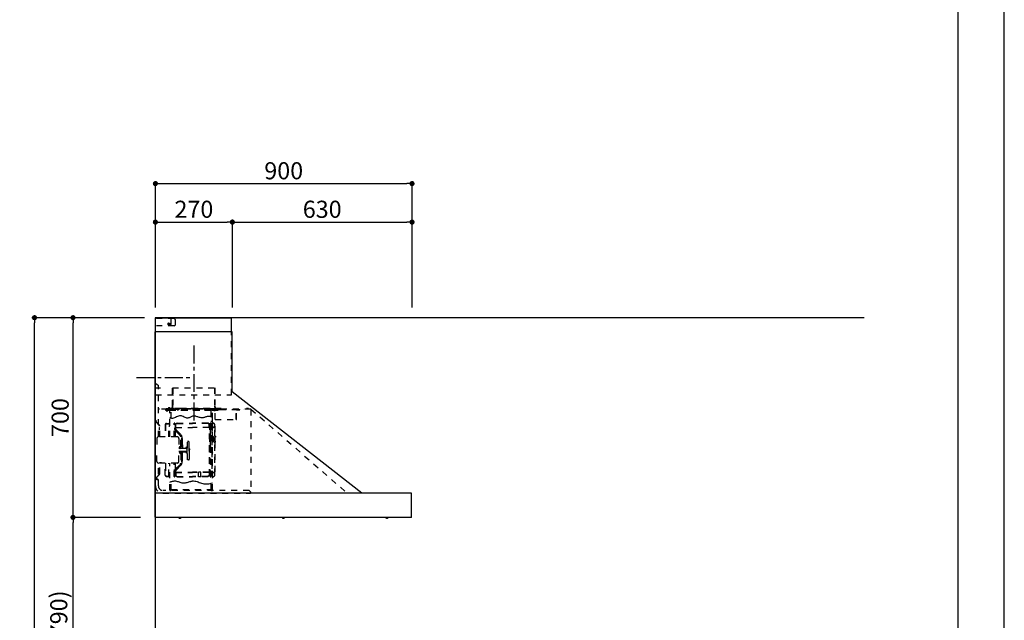
# Model space of a CAD drawing. Extents: x 27948 to 54421, y -22065 to -13195.
# Drawn here: x 36969 to 40422, y -18533 to -16428 of the extents above; entities that cross this region are included whole.
import ezdxf

# ---------------------------------------------------------------- set-up
doc = ezdxf.new("R2010")
doc.units = 0
doc.header["$LTSCALE"] = 50
doc.header["$MEASUREMENT"] = 0
doc.linetypes.add('CENTER', pattern=[2, 1.25, -0.25, 0.25, -0.25])
doc.linetypes.add('STYLE_03', pattern=[0.416641, 0.208282, -0.208359])
doc.layers.get('0').update_dxf_attribs({"linetype": 'CONTINUOUS'})
doc.layers.get('DEFPOINTS').update_dxf_attribs({"color": 146, "linetype": 'CONTINUOUS'})
for name, color, linetype in [('111-壁仕上', 3, 'CONTINUOUS'), ('150-機器', 8, 'CONTINUOUS'), ('166-寸法B', 11, 'CONTINUOUS'), ('190-図面外枠', 5, 'CONTINUOUS')]:
    doc.layers.add(name, color=color, linetype=linetype)
doc.styles.add('KH001', font='msgothic.ttc')
doc.dimstyles.new('KH1xx030', dxfattribs={"dimscale": 30, "dimtxt": 2, "dimasz": 0.6, "dimexe": 0.3, "dimexo": 1.2, "dimgap": 0.5, "dimtad": 3, "dimdec": 1, "dimdsep": 46, "dimlunit": 6, "dimtxsty": 'KH001', "dimblk": 'DOT', "dimcen": 1, "dimdle": 1, "dimclrd": 256, "dimclre": 256, "dimclrt": 256, "dimadec": 0, "dimazin": 0, "dimtfac": 1, "dimtdec": 1, "dimtix": 1, "dimtmove": 2, "dimatfit": 3, "dimldrblk": 'CLOSEDBLANK', "dimfxl": 1, "dimtolj": 1, "dimtzin": 0, "dimlwd": -1, "dimlwe": -1, "dimarcsym": 0})

# ---------------------------------------------------------------- blocks, each defined once
blk = doc.blocks.new('A$C5D946DDC')
at = {"layer": '190-図面外枠'}
blk.add_line((20519, 14349.3), (20519, 350.7), dxfattribs=at)
at = {"layer": 'DEFPOINTS'}
blk.add_lwpolyline([(0, 0), (20790, 0), (20790, 14700), (0, 14700)], close=True, dxfattribs=at)
blk = doc.blocks.new('_Dot')
at = {"color": 0, "linetype": 'ByBlock', "lineweight": -2}
blk.add_line((-0.5, 0), (-1, 0), dxfattribs=at)
at = {"color": 0, "linetype": 'ByBlock', "const_width": 0.5}
blk.add_lwpolyline([(-0.25, 0, 1), (0.25, 0, 1)], format="xyb", close=True, dxfattribs=at)
blk = doc.blocks.new('*D187')
at = {"layer": '166-寸法B', "transparency": 16777216}
for p, q in [((37356.3, -18172.5), (37147, -18172.5)), ((37156, -18994.5), (37156, -18190.5)), ((37395.3, -19012.5), (37147, -19012.5))]:
    blk.add_line(p, q, dxfattribs=at)
at = {"layer": 'DEFPOINTS', "color": 0, "transparency": 16777216}
for p in [(37156, -18172.5), (37392.3, -18172.5), (37431.3, -19012.5)]:
    blk.add_point(p, dxfattribs=at)
at = {"layer": '166-寸法B', "transparency": 16777216, "xscale": 18, "yscale": 18, "zscale": 18}
for p, rotation in [((37156, -18172.5), 90), ((37156, -19012.5), 270)]:
    blk.add_blockref('_Dot', p, dxfattribs=dict(at, rotation=rotation))
at = {"layer": '166-寸法B', "transparency": 16777216, "insert": (37106, -18592.5), "char_height": 60, "attachment_point": 5, "rotation": 90, "style": 'KH001'}
blk.add_mtext('\\A1;840(790)', dxfattribs=at)
blk = doc.blocks.new('_ClosedBlank')
at = {"color": 0, "linetype": 'ByBlock', "lineweight": -2}
for p, q in [((-1, 0.17), (0, 0)), ((-1, 0.17), (-1, -0.17)), ((0, 0), (-1, -0.17))]:
    blk.add_line(p, q, dxfattribs=at)
blk = doc.blocks.new('*D188')
at = {"layer": '166-寸法B', "transparency": 16777216}
for p, q in [((37406.7, -17472.5), (37147, -17472.5)), ((37156, -18154.5), (37156, -17490.5)), ((37392.3, -18172.5), (37147, -18172.5))]:
    blk.add_line(p, q, dxfattribs=at)
at = {"layer": 'DEFPOINTS', "color": 0, "transparency": 16777216}
for p in [(37156, -17472.5), (37442.7, -17472.5), (37428.3, -18172.5)]:
    blk.add_point(p, dxfattribs=at)
at = {"layer": '166-寸法B', "transparency": 16777216, "xscale": 18, "yscale": 18, "zscale": 18}
for p, rotation in [((37156, -17472.5), 90), ((37156, -18172.5), 270)]:
    blk.add_blockref('_Dot', p, dxfattribs=dict(at, rotation=rotation))
at = {"layer": '166-寸法B', "transparency": 16777216, "insert": (37111, -17822.5), "char_height": 60, "attachment_point": 5, "rotation": 90, "style": 'KH001'}
blk.add_mtext('\\A1;700', dxfattribs=at)
blk = doc.blocks.new('*D189')
at = {"layer": '166-寸法B', "transparency": 16777216}
for p, q in [((37396.3, -17472.5), (37012, -17472.5)), ((37021, -19854.5), (37021, -17490.5)), ((37408.3, -19872.5), (37012, -19872.5))]:
    blk.add_line(p, q, dxfattribs=at)
at = {"layer": 'DEFPOINTS', "color": 0, "transparency": 16777216}
for p in [(37021, -17472.5), (37432.3, -17472.5), (37444.3, -19872.5)]:
    blk.add_point(p, dxfattribs=at)
at = {"layer": '166-寸法B', "transparency": 16777216, "xscale": 18, "yscale": 18, "zscale": 18}
for p, rotation in [((37021, -17472.5), 90), ((37021, -19872.5), 270)]:
    blk.add_blockref('_Dot', p, dxfattribs=dict(at, rotation=rotation))
at = {"layer": '166-寸法B', "transparency": 16777216, "insert": (36972.2, -18672.5), "char_height": 60, "attachment_point": 5, "rotation": 90, "style": 'KH001'}
blk.add_mtext('\\A1;2,400', dxfattribs=at)
blk = doc.blocks.new('*D256')
at = {"layer": '166-寸法B', "transparency": 16777216}
for p, q in [((37444.9, -17436.5), (37444.9, -16993.5)), ((37462.9, -17002.5), (38326.9, -17002.5)), ((38344.9, -17436.5), (38344.9, -16993.5))]:
    blk.add_line(p, q, dxfattribs=at)
at = {"layer": 'DEFPOINTS', "color": 0, "transparency": 16777216}
for p in [(38344.9, -17002.5), (37444.9, -17472.5), (38344.9, -17472.5)]:
    blk.add_point(p, dxfattribs=at)
at = {"layer": '166-寸法B', "transparency": 16777216, "xscale": 18, "yscale": 18, "zscale": 18, "rotation": 180}
blk.add_blockref('_Dot', (37444.9, -17002.5), dxfattribs=at)
at = {"layer": '166-寸法B', "transparency": 16777216, "xscale": 18, "yscale": 18, "zscale": 18}
blk.add_blockref('_Dot', (38344.9, -17002.5), dxfattribs=at)
at = {"layer": '166-寸法B', "transparency": 16777216, "insert": (37894.9, -16957.5), "char_height": 60, "attachment_point": 5, "style": 'KH001'}
blk.add_mtext('\\A1;900', dxfattribs=at)
blk = doc.blocks.new('*D257')
at = {"layer": '166-寸法B', "transparency": 16777216}
for p, q in [((37444.9, -17436.5), (37444.9, -17128.5)), ((37462.9, -17137.5), (37696.9, -17137.5)), ((37714.9, -17436.5), (37714.9, -17128.5))]:
    blk.add_line(p, q, dxfattribs=at)
at = {"layer": 'DEFPOINTS', "color": 0, "transparency": 16777216}
for p in [(37714.9, -17137.5), (37444.9, -17472.5), (37714.9, -17472.5)]:
    blk.add_point(p, dxfattribs=at)
at = {"layer": '166-寸法B', "transparency": 16777216, "xscale": 18, "yscale": 18, "zscale": 18, "rotation": 180}
blk.add_blockref('_Dot', (37444.9, -17137.5), dxfattribs=at)
at = {"layer": '166-寸法B', "transparency": 16777216, "xscale": 18, "yscale": 18, "zscale": 18}
blk.add_blockref('_Dot', (37714.9, -17137.5), dxfattribs=at)
at = {"layer": '166-寸法B', "transparency": 16777216, "insert": (37579.9, -17092.5), "char_height": 60, "attachment_point": 5, "style": 'KH001'}
blk.add_mtext('\\A1;270', dxfattribs=at)
blk = doc.blocks.new('*D258')
at = {"layer": '166-寸法B', "transparency": 16777216}
for p, q in [((37714.9, -17436.5), (37714.9, -17128.5)), ((37732.9, -17137.5), (38326.9, -17137.5)), ((38344.9, -17436.5), (38344.9, -17128.5))]:
    blk.add_line(p, q, dxfattribs=at)
at = {"layer": 'DEFPOINTS', "color": 0, "transparency": 16777216}
for p in [(38344.9, -17137.5), (37714.9, -17472.5), (38344.9, -17472.5)]:
    blk.add_point(p, dxfattribs=at)
at = {"layer": '166-寸法B', "transparency": 16777216, "xscale": 18, "yscale": 18, "zscale": 18, "rotation": 180}
blk.add_blockref('_Dot', (37714.9, -17137.5), dxfattribs=at)
at = {"layer": '166-寸法B', "transparency": 16777216, "xscale": 18, "yscale": 18, "zscale": 18}
blk.add_blockref('_Dot', (38344.9, -17137.5), dxfattribs=at)
at = {"layer": '166-寸法B', "transparency": 16777216, "insert": (38029.9, -17092.5), "char_height": 60, "attachment_point": 5, "style": 'KH001'}
blk.add_mtext('\\A1;630', dxfattribs=at)
blk = doc.blocks.new('SNSR-4MA-903_裏')
at = {"layer": '150-機器', "color": 6, "linetype": 'Continuous'}
for p, q in [((1.3, 565), (1.3, 615)), ((1.3, 615), (267, 615)), ((267, 565), (267, 615)), ((0, 0), (0, 565)), ((270, 565), (0, 565)), ((270, 355), (270, 565)), ((725, 0), (270, 355)), ((0.6, 0), (0, 0)), ((898.4, 0), (0.6, 0)), ((0.6, -0.6), (0.6, 0)), ((898.4, -0.6), (898.4, 0)), ((0.6, -0.6), (0, -0.6)), ((0, -84.4), (0, -0.6)), ((898.4, -0.6), (899, -0.6)), ((899, -84.4), (899, -0.6)), ((0.6, -84.4), (0, -84.4)), ((0.6, -85), (0.6, -84.4)), ((898.4, -85), (0.6, -85)), ((898.4, -84.4), (899, -84.4)), ((898.4, -85), (898.4, -84.4))]:
    blk.add_line(p, q, dxfattribs=at)
at = {"layer": '150-機器', "color": 161, "linetype": 'STYLE_03', "ltscale": 2}
for p, q in [((66.6, 612.2), (1.3, 612.2)), ((48.9, 593.6), (47.5, 593.6)), ((47.5, 592.4), (47.5, 593.6)), ((48.9, 592.4), (47.5, 592.4)), ((49.4, 594.1), (48.9, 593.6)), ((48.9, 592.4), (49.4, 591.9)), ((49.4, 595.5), (49.4, 594.1)), ((49.4, 595.5), (50.6, 595.5)), ((49.4, 591.9), (49.4, 590.6)), ((50.6, 590.6), (49.4, 590.6)), ((50.6, 595.5), (50.6, 594.1)), ((51.1, 593.6), (50.6, 594.1)), ((50.6, 591.9), (51.1, 592.4)), ((50.6, 591.9), (50.6, 590.6)), ((52.4, 593.6), (51.1, 593.6)), ((52.4, 592.4), (51.1, 592.4)), ((52.4, 593.6), (52.4, 592.4)), ((55.1, 612.2), (55.1, 586)), ((69.5, 609.2), (66.6, 612.2)), ((66.6, 586), (69.5, 589)), ((69.5, 609.2), (69.5, 589)), ((66.6, 586), (1.3, 586)), ((1.3, 345), (1.3, 565)), ((267, 345), (267, 565)), ((6, 382.1), (1, 382.1)), ((1, 25.4), (1, 382.1)), ((6, 382.1), (11, 377.1)), ((18.1, 368.1), (-15.8, 368.1)), ((11, 197.4), (11, 377.1)), ((61.2, 369.4), (208.8, 369.4)), ((61.2, 305.4), (61.2, 369.4)), ((62, 369.4), (62, 305.4)), ((208, 369.4), (208, 305.4)), ((208.8, 369.4), (208.8, 305.4)), ((1.3, 345), (267, 345)), ((334.6, 294), (11, 294)), ((56.4, 294), (12.6, 294)), ((35.8, 293.4), (35.8, 291.1)), ((35.8, 291.7), (51.2, 291.7)), ((35.8, 291.1), (51.8, 291.1)), ((38.4, 294.2), (38.4, 294)), ((45.2, 295), (39.2, 295)), ((41, 298.2), (41, 284.7)), ((41.2, 290.3), (46.8, 290.3)), ((44.1, 293.4), (76.7, 293.4)), ((45.2, 295.5), (45.2, 295)), ((230.8, 296.7), (45.8, 296.7)), ((45.8, 296.7), (45.8, 291.1)), ((46.4, 295.5), (46.4, 294)), ((47, 297.4), (47, 295.4)), ((47, 297.4), (223, 297.4)), ((47, 295.5), (47, 294)), ((47.8, 297.4), (47.8, 295.4)), ((48, 295.2), (222, 295.2)), ((48, 294.4), (222, 294.4)), ((48.3, 290.6), (48.3, 291.1)), ((48.3, 290.6), (203.7, 290.6)), ((49, 299.3), (50.6, 299.3)), ((49, 298.1), (57, 298.1)), ((49, 297.5), (57, 297.5)), ((51.2, 197.5), (51.2, 290.6)), ((51.4, 298.5), (51.4, 298.1)), ((51.8, 291.1), (200.2, 291.1)), ((55.7, 262.6), (55.7, 290.6)), ((57, 298.1), (57, 297.5)), ((57, 294), (77.3, 294)), ((64.2, 294), (64.2, 293.4)), ((70, 297.3), (90, 297.3)), ((71, 295), (70.4, 295)), ((211, 295), (71, 295)), ((73, 294.8), (71.8, 294.8)), ((73, 294.8), (73, 294)), ((74.2, 294), (74.2, 293.4)), ((76.6, 294.6), (76.5, 293.8)), ((76.6, 294.9), (76.6, 294.6)), ((76.7, 292.9), (76.7, 292.2)), ((76.7, 292.2), (81.3, 292.2)), ((81.3, 292.9), (81.3, 292.2)), ((83.4, 294.6), (83.4, 294.9)), ((83.5, 293.8), (83.4, 294.6)), ((171.6, 295.5), (171.5, 294.4)), ((171.5, 294.4), (178.5, 294.4)), ((178.5, 294.4), (178.4, 295.5)), ((186.6, 294.6), (186.5, 293.8)), ((186.6, 294.9), (186.6, 294.6)), ((193.4, 294.6), (193.4, 294.9)), ((193.5, 293.8), (193.4, 294.6)), ((196.3, 267.5), (196.3, 290.6)), ((198.7, 292.9), (198.7, 292.6)), ((198.7, 292.6), (203.3, 292.6)), ((200.2, 291.1), (220.8, 291.1)), ((200.8, 291.1), (200.8, 291.7)), ((200.8, 291.7), (220.8, 291.7)), ((200.8, 11), (200.8, 290.6)), ((201.3, 293.5), (201.3, 292.7)), ((203, 294), (203, 294.8)), ((203, 294.8), (210.2, 294.8)), ((203, 294), (210, 294)), ((203.3, 292.9), (203.3, 292.6)), ((203.7, 290.6), (203.7, 291.1)), ((205, 290.4), (205, 290.1)), ((205, 290.1), (210.6, 290.1)), ((205.8, 291.1), (205.8, 290.1)), ((210.2, 294.8), (209, 294.8)), ((209, 294.8), (209, 294)), ((209.8, 291.1), (209.8, 290.1)), ((210, 295), (210, 293)), ((210, 259), (210, 294)), ((210.2, 291.7), (210.2, 293.5)), ((210.6, 290.4), (210.6, 290.1)), ((210.8, 258.4), (210.8, 294.2)), ((210.8, 293.4), (227.5, 293.4)), ((211.6, 295), (211, 295)), ((211, 295), (211, 293)), ((220.8, 291.7), (220.8, 293.4)), ((220.8, 291.1), (220.8, 291.7)), ((222.2, 297.4), (222.2, 295.4)), ((223, 297.4), (223, 295.4)), ((227.5, 293.4), (284.2, 293.4)), ((230.8, 291.7), (230.8, 296.7)), ((284.2, 258.4), (284.2, 293.4)), ((284.8, 293.4), (297, 293.4)), ((285, 292.6), (297, 292.6)), ((285, 259), (285, 292.6)), ((297, 292.6), (297, 293.4)), ((311, 294.6), (311, 294)), ((335.2, 294.6), (311, 294.6)), ((314, 294.6), (314, 294)), ((320.3, 294.6), (320.4, 295.7)), ((327.3, 294.6), (320.3, 294.6)), ((327.2, 295.7), (327.3, 294.6)), ((335.2, 293.4), (335.2, 1)), ((335.6, 294.5), (673.1, 0)), ((4, 247.9), (14.1, 237.2)), ((4.7, 248.6), (14.8, 237.9)), ((40.1, 244.5), (48.8, 244.5)), ((40.1, 243.5), (48.8, 243.5)), ((66.7, 197.5), (66.7, 245.1)), ((68.3, 245.5), (67.1, 245.5)), ((67.3, 244.9), (67.3, 242.2)), ((68.1, 244.9), (67.3, 244.9)), ((67.3, 244.7), (68.1, 244.7)), ((68.1, 197.5), (68.1, 244.9)), ((68.1, 242.3), (71.5, 242.3)), ((68.7, 245.1), (68.7, 242.3)), ((71.5, 242.3), (75.9, 244.8)), ((71.7, 241.5), (76.4, 244.2)), ((72.5, 230.4), (72.5, 241.9)), ((77.4, 245.2), (130.7, 245.2)), ((77.5, 244.5), (130.7, 244.5)), ((184, 245.2), (130.7, 245.2)), ((183.9, 244.5), (130.7, 244.5)), ((189.7, 241.5), (185, 244.2)), ((189.9, 242.3), (185.5, 244.8)), ((188.9, 230.4), (188.9, 241.9)), ((193.3, 242.3), (189.9, 242.3)), ((190.5, 242.2), (190.5, 151.5)), ((191.3, 242.2), (191.3, 151.5)), ((192.7, 245.1), (192.7, 242.3)), ((193.1, 245.5), (194.3, 245.5)), ((193.3, 61.5), (193.3, 244.9)), ((193.3, 244.9), (194.1, 244.9)), ((194.1, 244.7), (193.3, 244.7)), ((194.1, 244.9), (194.1, 242.2)), ((194.1, 162.7), (194.1, 244.7)), ((194.7, 245.1), (194.7, 57.9)), ((194.8, 251.8), (195.2, 251.8)), ((194.8, 251.2), (195.2, 251.2)), ((195.2, 251.8), (200.8, 251.8)), ((195.2, 251.2), (200.8, 251.2)), ((200.8, 263.7), (201.4, 263.7)), ((201.4, 242.4), (201.4, 263.7)), ((201.4, 230.6), (201.4, 246.1)), ((210.6, 258.4), (284.4, 258.4)), ((13.9, 229.6), (13.9, 223.3)), ((14.4, 229.6), (13.9, 229.6)), ((14.4, 223.3), (13.9, 223.3)), ((15.2, 197.5), (15.2, 234.5)), ((16.2, 197.5), (16.2, 234.5)), ((35.1, 239.5), (35.1, 197.5)), ((36.1, 239.5), (36.1, 197.5)), ((47.8, 197.5), (47.8, 235.5)), ((47.8, 235.5), (48.8, 235.5)), ((47.8, 234.9), (48.8, 234.9)), ((67.3, 197.5), (67.3, 241)), ((70.6, 228), (67.3, 228)), ((70.6, 227.4), (67.3, 227.4)), ((67.5, 241.5), (71.8, 241.5)), ((67.9, 240.8), (69.4, 240.6)), ((68, 241.4), (69.5, 241.2)), ((70.6, 197.5), (70.6, 239.2)), ((70.6, 239.2), (70.6, 228.1)), ((71.2, 228.1), (71.2, 239.2)), ((71.2, 228.1), (71.2, 239.2)), ((71.2, 197.5), (71.2, 218.3)), ((71.3, 218.2), (87.9, 201.6)), ((73, 230.1), (130.7, 230.1)), ((73, 229.9), (130.7, 229.9)), ((73.7, 220.6), (90.3, 204)), ((74.1, 221), (90.7, 204.4)), ((188.4, 230.1), (130.7, 230.1)), ((188.4, 229.9), (130.7, 229.9)), ((193.9, 241.5), (189.7, 241.5)), ((190.2, 63.7), (190.2, 239.2)), ((190.2, 233.5), (190.8, 233.5)), ((190.8, 63.7), (190.8, 239.2)), ((193.4, 241.4), (191.9, 241.2)), ((193.5, 240.8), (192, 240.6)), ((194.1, 58.3), (194.1, 241)), ((197.2, 227.7), (197.2, 222.1)), ((197.6, 227.7), (198.4, 227.7)), ((197.6, 226.9), (198.8, 226.9)), ((197.6, 222.9), (198.8, 222.9)), ((197.6, 222.1), (198.4, 222.1)), ((198.4, 227.7), (200.2, 230)), ((198.4, 222.1), (200.2, 219.9)), ((198.7, 230.6), (198.7, 72.4)), ((198.7, 230.6), (201.4, 230.6)), ((198.7, 230), (201.4, 230)), ((198.8, 226.9), (200.8, 229.4)), ((198.8, 226.9), (198.8, 222.9)), ((198.8, 222.9), (200.8, 220.4)), ((201.4, 192.7), (201.4, 230.6)), ((208.8, 235), (208.8, 199.7)), ((209.4, 199.7), (209.4, 238)), ((6, 191.5), (6, 151.5)), ((77, 197.5), (12, 197.5)), ((83, 191.5), (83, 151.5)), ((89.6, 166.4), (89.6, 197.3)), ((91.7, 173.3), (91.7, 185.7)), ((92.5, 185.7), (91.7, 185.7)), ((92.5, 173.3), (91.7, 173.3)), ((93.9, 183.9), (92.3, 183.9)), ((92.3, 175.1), (93.7, 175.1)), ((92.5, 192.3), (92.5, 185.7)), ((92.5, 184.5), (92.5, 185.7)), ((92.5, 184.5), (93.1, 184.5)), ((92.5, 175.1), (92.5, 183.9)), ((92.5, 166.5), (92.5, 174.5)), ((93.1, 174.5), (92.5, 174.5)), ((93, 197.3), (93, 192.8)), ((93.1, 192.2), (93.1, 191.5)), ((93.1, 184.5), (93.1, 191.5)), ((93.1, 191.5), (94.7, 191.5)), ((93.1, 175.1), (93.1, 183.9)), ((93.1, 170.3), (93.1, 174.5)), ((93.6, 197.3), (93.6, 191.5)), ((94.7, 191.5), (94.7, 170.3)), ((113.1, 116.5), (113.1, 180.5)), ((116.9, 180.5), (113.1, 180.5)), ((119.1, 168.5), (119.1, 178.3)), ((194.4, 190.8), (194.7, 191.1)), ((194.4, 190.8), (194.7, 190.8)), ((194.4, 187.6), (194.4, 190.8)), ((194.4, 187.6), (194.7, 187.6)), ((194.4, 187.6), (194.7, 187.3)), ((194.7, 191.1), (194.8, 191.2)), ((194.7, 190.8), (198.3, 190.8)), ((194.7, 187.6), (198.3, 187.6)), ((194.7, 187.3), (194.8, 187.2)), ((194.8, 187.2), (194.8, 191.2)), ((198.3, 191.2), (194.8, 191.2)), ((198.3, 187.2), (194.8, 187.2)), ((196.9, 189.2), (204.1, 189.2)), ((197.6, 192), (197.6, 186.4)), ((197.6, 192), (198.4, 192)), ((197.6, 191.2), (198.8, 191.2)), ((197.6, 187.2), (198.8, 187.2)), ((197.6, 186.4), (198.4, 186.4)), ((200.3, 191.9), (198.3, 191.6)), ((198.3, 189.7), (198.3, 191.6)), ((198.3, 189.7), (200.4, 189.7)), ((198.3, 186.7), (198.3, 188.7)), ((198.3, 188.7), (200.4, 188.7)), ((200.3, 186.5), (198.3, 186.7)), ((198.4, 192), (200.2, 194.2)), ((198.4, 186.4), (200.2, 184.1)), ((198.8, 191.2), (200.8, 193.7)), ((198.8, 191.2), (198.8, 187.2)), ((198.8, 187.2), (200.8, 184.7)), ((200.3, 189.7), (200.3, 191.9)), ((201.4, 191.7), (200.3, 191.7)), ((200.3, 186.5), (200.3, 188.7)), ((201.4, 186.7), (200.3, 186.7)), ((200.8, 186.7), (200.8, 186.9)), ((201.4, 185.7), (201.4, 192.7)), ((202.4, 192.7), (201.4, 192.7)), ((201.4, 57), (201.4, 185.7)), ((202.4, 185.7), (201.4, 185.7)), ((202.4, 193), (202.4, 185.4)), ((203, 193.2), (202.6, 193.2)), ((203, 185.2), (202.6, 185.2)), ((203.2, 193.7), (203.2, 184.7)), ((204.9, 191.4), (204.9, 186.9)), ((206.1, 192.9), (208, 193.2)), ((206.1, 185.5), (208, 185.1)), ((208.8, 193.5), (208.8, 184.9)), ((208.8, 178.7), (208.8, 68)), ((210.9, 199.7), (209.2, 199.7)), ((210.9, 178.7), (209.2, 178.7)), ((209.4, 184.6), (209.4, 193.8)), ((209.4, 65), (209.4, 178.7)), ((210.9, 199.7), (210.9, 196.7)), ((210.9, 178.7), (210.9, 181.7)), ((6, 111.5), (6, 151.5)), ((87.2, 156.5), (83, 156.5)), ((83, 111.5), (83, 151.5)), ((87.2, 146.5), (83, 146.5)), ((85.1, 159.1), (85.1, 160.6)), ((85.1, 159.1), (85.1, 157.6)), ((85.1, 143.9), (85.1, 145.3)), ((85.1, 143.9), (85.1, 142.3)), ((85.6, 162), (89.3, 166.1)), ((85.6, 141), (89.3, 136.8)), ((86.7, 160.6), (86.7, 159.1)), ((86.7, 142.3), (86.7, 143.9)), ((89.6, 164.1), (86.8, 160.9)), ((89.6, 138.9), (86.8, 142)), ((87.7, 158.1), (89.6, 158.1)), ((109.1, 156.5), (87.7, 156.5)), ((109.1, 146.5), (87.7, 146.5)), ((87.7, 144.9), (89.6, 144.9)), ((89.6, 166.4), (89.6, 156.5)), ((89.6, 136.6), (89.6, 146.5)), ((90.1, 166.5), (93.3, 166.5)), ((91.2, 158.1), (91.2, 164.9)), ((93.3, 164.9), (91.2, 164.9)), ((91.2, 158.1), (109.1, 158.1)), ((91.2, 144.9), (91.2, 138.1)), ((91.2, 144.9), (109.1, 144.9)), ((93.1, 166.5), (92.5, 166.5)), ((93.1, 166.5), (92.5, 166.5)), ((93.1, 170.3), (93.1, 166.5)), ((93.6, 169.4), (93.6, 166.6)), ((93.8, 167), (93.8, 169)), ((95.4, 169), (95.4, 167)), ((95.4, 167), (95.4, 158.1)), ((95.4, 136), (95.4, 144.9)), ((107.4, 159.2), (108.8, 158.8)), ((107.4, 159.2), (107.4, 158.1)), ((107.4, 143.8), (107.4, 144.9)), ((107.4, 143.8), (108.8, 144.2)), ((108.8, 158.8), (108.8, 158.1)), ((108.8, 144.2), (108.8, 144.9)), ((111.1, 162.1), (111.1, 140.9)), ((119.1, 151.5), (119.1, 168.5)), ((119.4, 156), (119.1, 156)), ((120.1, 155.3), (119.1, 155.3)), ((119.1, 151.5), (119.1, 134.5)), ((120.1, 147.7), (119.1, 147.7)), ((119.4, 147), (119.1, 147)), ((120.1, 155.3), (119.4, 156)), ((119.4, 147), (119.4, 156)), ((120.1, 147.7), (119.4, 147)), ((120.1, 155.3), (120.1, 151.5)), ((120.1, 147.7), (120.1, 151.5)), ((190.5, 60.8), (190.5, 151.5)), ((191.3, 60.8), (191.3, 151.5)), ((192.8, 162.7), (192.8, 159.7)), ((194.1, 162.7), (192.8, 162.7)), ((194.1, 159.7), (192.8, 159.7)), ((197.2, 150.3), (197.2, 144.7)), ((197.6, 150.3), (198.4, 150.3)), ((197.6, 149.5), (198.8, 149.5)), ((197.6, 145.5), (198.8, 145.5)), ((197.6, 144.7), (198.4, 144.7)), ((198.4, 150.3), (200.2, 152.5)), ((198.4, 144.7), (200.2, 142.5)), ((198.8, 149.5), (200.8, 152)), ((198.8, 149.5), (198.8, 145.5)), ((198.8, 145.5), (200.8, 143)), ((11, 25.4), (11, 105.6)), ((77, 105.5), (12, 105.5)), ((15.2, 68.5), (15.2, 105.5)), ((22.2, 106.5), (16.2, 106.5)), ((16.2, 68.5), (16.2, 105.5)), ((22.2, 105.5), (22.2, 106.5)), ((35.1, 63.5), (35.1, 105.5)), ((36.1, 105.5), (36.1, 98.5)), ((47.8, 61.5), (47.8, 105.5)), ((51.2, 11), (51.2, 105.5)), ((66.7, 57.9), (66.7, 105.5)), ((67.3, 61.9), (67.3, 105.5)), ((68.1, 61.5), (68.1, 105.5)), ((70.6, 63.7), (70.6, 105.5)), ((71.2, 84.6), (71.2, 105.5)), ((89.6, 136.6), (89.6, 105.6)), ((90.1, 136.5), (93.3, 136.5)), ((93.3, 138.1), (91.2, 138.1)), ((91.7, 129.7), (91.7, 117.3)), ((92.5, 129.7), (91.7, 129.7)), ((92.5, 117.3), (91.7, 117.3)), ((92.3, 127.9), (93.9, 127.9)), ((93.9, 119.1), (92.3, 119.1)), ((92.5, 136.5), (92.5, 128.5)), ((93.1, 136.5), (92.5, 136.5)), ((93.1, 128.5), (92.5, 128.5)), ((92.5, 127.9), (92.5, 119.1)), ((92.5, 118.5), (92.5, 110.6)), ((92.5, 118.5), (92.5, 117.3)), ((92.5, 118.5), (93.1, 118.5)), ((93, 110.1), (93, 105.6)), ((93.1, 136.5), (93.1, 132.6)), ((93.1, 132.6), (93.1, 128.5)), ((93.1, 127.9), (93.1, 119.1)), ((93.1, 118.5), (93.1, 111.5)), ((93.1, 111.5), (93.1, 110.7)), ((93.1, 111.5), (94.7, 111.5)), ((93.6, 136.4), (93.6, 133.5)), ((93.6, 111.5), (93.6, 105.6)), ((93.8, 136), (93.8, 133.9)), ((94.7, 132.6), (94.7, 111.5)), ((95.4, 133.9), (95.4, 136)), ((116.9, 116.5), (113.1, 116.5)), ((119.1, 134.5), (119.1, 118.7)), ((13.9, 79.6), (13.9, 73.3)), ((14.4, 79.6), (13.9, 79.6)), ((14.4, 73.3), (13.9, 73.3)), ((36.1, 98.5), (36.1, 63.5)), ((70.6, 75.5), (67.3, 75.5)), ((70.6, 74.9), (67.3, 74.9)), ((70.6, 75.5), (68.2, 75.5)), ((70.6, 74.9), (68.2, 74.9)), ((70.6, 74.8), (70.6, 63.7)), ((71.2, 63.7), (71.2, 74.8)), ((71.2, 63.7), (71.2, 74.8)), ((71.3, 84.7), (87.9, 101.4)), ((72.5, 72.5), (72.5, 61)), ((73, 73), (130.7, 73)), ((73, 72.9), (130.7, 72.9)), ((73.7, 82.3), (90.3, 99)), ((74.1, 81.9), (90.7, 98.5)), ((188.4, 73), (130.7, 73)), ((188.4, 72.9), (130.7, 72.9)), ((159.6, 73.3), (152.1, 73.3)), ((152.1, 57.3), (152.1, 73.3)), ((159.6, 57.3), (159.6, 73.3)), ((188.9, 72.5), (188.9, 61)), ((190.2, 69.5), (190.8, 69.5)), ((198.7, 73), (201.4, 73)), ((198.7, 72.4), (201.4, 72.4)), ((14.1, 65.7), (4, 55)), ((14.8, 65), (4.7, 54.4)), ((40.1, 59.5), (48.8, 59.5)), ((40.1, 58.5), (48.8, 58.5)), ((47.8, 62.1), (48.8, 62.1)), ((47.8, 61.5), (48.8, 61.5)), ((55.7, 11), (55.7, 40.3)), ((68.3, 57.5), (67.1, 57.5)), ((67.3, 58.1), (67.3, 60.8)), ((67.3, 58.3), (68.1, 58.3)), ((68.1, 58.1), (67.3, 58.1)), ((67.5, 61.5), (71.8, 61.5)), ((67.9, 62.2), (69.4, 62.3)), ((68, 61.6), (69.5, 61.7)), ((68.1, 60.7), (68.1, 58.1)), ((68.1, 60.7), (71.5, 60.7)), ((68.7, 60.7), (68.7, 57.9)), ((71.5, 60.7), (75.9, 58.1)), ((71.7, 61.5), (76.4, 58.8)), ((77.4, 57.7), (130.7, 57.7)), ((77.5, 58.5), (130.7, 58.5)), ((183.9, 58.5), (130.7, 58.5)), ((184, 57.7), (130.7, 57.7)), ((159.6, 57.3), (152.1, 57.3)), ((189.7, 61.5), (185, 58.8)), ((189.9, 60.7), (185.5, 58.1)), ((193.9, 61.5), (189.7, 61.5)), ((193.3, 60.7), (189.9, 60.7)), ((193.4, 61.6), (191.9, 61.7)), ((193.5, 62.2), (192, 62.3)), ((192.7, 60.7), (192.7, 57.9)), ((193.1, 57.5), (194.3, 57.5)), ((193.3, 60.7), (193.3, 58.1)), ((194.1, 58.3), (193.3, 58.3)), ((193.3, 58.1), (194.1, 58.1)), ((194.1, 58.1), (194.1, 60.8)), ((329.2, 9.4), (27, 9.4)), ((53.2, 9), (53.7, 9)), ((55.7, 12.4), (196.3, 12.4)), ((196.3, 11), (196.3, 34.5)), ((198.3, 9), (198.8, 9)), ((329.2, 9.4), (334.2, 4.4)), ((334.2, 4.4), (334.2, -0.6)), ((335.2, 1), (334.2, 1)), ((27, -0.6), (334.2, -0.6)), ((81.8, -85), (81.8, -85.3)), ((91.2, -85.3), (81.8, -85.3)), ((91.2, -85.3), (91.2, -85)), ((444.8, -85), (444.8, -85.3)), ((454.2, -85.3), (444.8, -85.3)), ((454.2, -85.3), (454.2, -85)), ((807.8, -85), (807.8, -85.3)), ((817.2, -85.3), (807.8, -85.3)), ((817.2, -85.3), (817.2, -85))]:
    blk.add_line(p, q, dxfattribs=at)
at = {"layer": '150-機器', "color": 161, "linetype": 'CENTER'}
for p, q in [((135, 517.2), (135, 244.7)), ((-66.1, 405), (135, 405))]:
    blk.add_line(p, q, dxfattribs=at)
at = {"layer": '150-機器', "color": 161, "linetype": 'STYLE_03', "ltscale": 2}
for points in [[(200.2, 266.1), (198.5, 266.7), (196.7, 267.3), (194.8, 267.9), (192.8, 268.3), (190.8, 268.6), (188.7, 268.8), (186.6, 268.8), (184.5, 268.6), (182.3, 268.2), (180.1, 267.6), (177.8, 267), (175.6, 266.2), (173.3, 265.5), (171, 264.9), (168.6, 264.4), (166.2, 264.1), (163.5, 264.1), (160.8, 264.3), (158, 264.8), (155.2, 265.5), (152.3, 266.3), (149.5, 267.1), (146.6, 268), (143.7, 268.9), (142.4, 269.3), (141.2, 269.6), (140, 269.9), (138.7, 270.1), (137.5, 270.3), (136.2, 270.4), (135, 270.4), (133.8, 270.3), (131.3, 269.8), (128.8, 269), (126.4, 267.9), (124, 266.7), (121.6, 265.5), (119.2, 264.5), (116.8, 263.7), (114.3, 263.3), (111.2, 263.4), (108, 264.2), (104.7, 265.4), (101.5, 266.9), (98.3, 268.5), (95, 269.9), (91.8, 270.9), (88.5, 271.4), (85, 271.1), (81.5, 270.2), (78, 268.8), (74.6, 267.1), (71.1, 265.4), (67.6, 263.9), (64.1, 262.8), (60.6, 262.2), (59.4, 262.2), (58.3, 262.2), (57.1, 262.4), (55.9, 262.6), (54.7, 262.9), (53.6, 263.2), (52.4, 263.6), (51.2, 264)], [(51.2, 38.6), (53.6, 39.5), (56, 40.4), (58.5, 41.2), (61.1, 41.8), (63.7, 42.4), (66.4, 42.7), (69, 42.8), (71.7, 42.6), (74.7, 42.1), (77.7, 41.3), (80.7, 40.3), (83.8, 39.2), (86.9, 38.2), (90, 37.2), (93.1, 36.5), (96.3, 36), (99.4, 35.9), (102.5, 36.1), (105.7, 36.5), (108.8, 37.1), (112, 37.9), (115.2, 38.8), (118.4, 39.7), (121.7, 40.6), (123.3, 41), (124.9, 41.4), (126.5, 41.8), (128.1, 42.1), (129.7, 42.4), (131.3, 42.6), (132.9, 42.7), (134.5, 42.8), (138.6, 42.5), (142.6, 41.7), (146.6, 40.5), (150.6, 39.1), (154.7, 37.6), (158.7, 36), (162.7, 34.6), (166.7, 33.5), (170.9, 32.7), (175.1, 32.3), (179.4, 32.3), (183.6, 32.5), (187.9, 33), (192.2, 33.7), (196.5, 34.6), (200.8, 35.6)]]:
    blk.add_lwpolyline(points, dxfattribs=at)
for centre, radius in [((50, 593), 5), ((7, 48.8), 1.81)]:
    blk.add_circle(centre, radius, dxfattribs=at)
for centre, radius, start, end in [((39.2, 294.2), 0.8, 90, 180), ((40.4, 290.3), 0.8, 360, 90), ((49, 295.5), 3.8, 90, 180), ((49, 295.5), 2.6, 90, 180), ((47.6, 290.3), 0.8, 90, 180), ((49, 295.5), 2, 90, 180), ((48, 295.4), 1, 180, 270), ((48, 295.4), 0.2, 180, 270), ((50.6, 298.5), 0.8, 360, 90), ((51, 305.4), 11, 270, 360), ((51, 305.4), 10.2, 270, 308.3427), ((51.2, 291.1), 0.6, 360, 90), ((51, 305.4), 10.2, 308.3427, 0), ((71, 294.8), 0.8, 270, 0), ((76.2, 292.9), 0.48, 360, 90), ((77.9, 294.8), 1.3, 105.8809, 175), ((80, 287.4), 9, 74.1191, 105.8809), ((81.8, 292.9), 0.48, 90, 180), ((82.1, 294.8), 1.3, 5, 74.1191), ((172.9, 295.4), 1.3, 105.8809, 175), ((175, 288), 9, 74.1191, 105.8809), ((177.1, 295.4), 1.3, 5, 74.1191), ((187.9, 294.8), 1.3, 105.8809, 175), ((190, 287.4), 9, 74.1191, 105.8809), ((192.1, 294.8), 1.3, 5, 74.1191), ((198.2, 292.9), 0.48, 0, 90), ((200.8, 291.1), 0.6, 90, 180), ((203.8, 292.9), 0.48, 90, 180), ((204.3, 290.4), 0.7, 360, 90), ((219, 305.4), 11, 180, 270), ((219, 305.4), 10.2, 180, 228.605), ((211, 294.8), 0.8, 180, 270), ((210.2, 294.2), 0.6, 0, 90), ((211.3, 290.4), 0.7, 90, 180), ((219, 305.4), 10.2, 228.605, 231.6573), ((219, 305.4), 10.2, 231.6573, 270), ((222, 295.4), 1, 270, 360), ((222, 295.4), 0.2, 270, 360), ((284.8, 292.8), 0.6, 90, 180), ((321.7, 295.6), 1.3, 105.8809, 175), ((323.8, 288.2), 9, 74.1191, 105.8809), ((325.9, 295.6), 1.3, 5, 74.1191), ((334.6, 293.4), 0.6, 360, 90), ((335.2, 294), 0.6, 48.8995, 90), ((12, 255.4), 11, 180, 223.4306), ((12, 255.4), 10, 180, 223.4306), ((40.1, 239.5), 5, 148.5238, 180), ((40.1, 239.5), 5, 90, 148.5238), ((40.1, 239.5), 4, 90, 180), ((48.8, 245.9), 1.4, 270, 0), ((48.8, 245.9), 2.4, 270, 0), ((67.1, 245.1), 0.4, 90, 180), ((68.1, 242.2), 1.4, 180, 262.6942), ((68.1, 242.2), 0.8, 180, 262.6942), ((68.3, 245.1), 0.4, 360, 90), ((77.4, 242.2), 3, 90, 120), ((77.5, 242.3), 2.2, 90, 120), ((183.9, 242.3), 2.2, 60, 90), ((184, 242.2), 3, 60, 90), ((193.1, 245.1), 0.4, 90, 180), ((193.3, 242.2), 0.8, 277.3058, 360), ((193.3, 242.2), 1.4, 277.3058, 360), ((194.3, 245.1), 0.4, 360, 90), ((203.4, 247.8), 2.6, 180, 258.463), ((203.4, 247.8), 2, 180, 258.463), ((201.4, 238), 7.4, 270, 78.463), ((201.4, 238), 8, 360, 78.463), ((210.6, 259), 0.6, 180, 270), ((284.4, 259), 0.6, 270, 0), ((11.2, 234.5), 4, 0, 43.4306), ((14.4, 230.4), 0.8, 270, 0), ((14.4, 222.5), 0.8, 0, 90), ((11.2, 234.5), 5, 0, 43.4306), ((40.1, 239.5), 5, 154.7748, 180), ((48.8, 237.9), 2.4, 270, 360), ((48.8, 237.9), 3, 270, 360), ((81.2, 228.1), 14, 180, 224.8724), ((67.5, 241.7), 0.2, 180, 270), ((69.2, 239.2), 1.4, 360, 82.6942), ((69.2, 239.2), 2, 360, 82.6942), ((81.2, 228.1), 10.6, 180, 224.8724), ((81.2, 228.1), 10, 180, 224.8724), ((73, 230.6), 0.5, 180, 270), ((73, 230.4), 0.5, 180, 270), ((188.4, 230.6), 0.5, 270, 360), ((188.4, 230.4), 0.5, 270, 360), ((192.2, 239.2), 2, 97.3058, 180), ((192.2, 239.2), 1.4, 97.3058, 180), ((193.9, 241.7), 0.2, 270, 360), ((201.4, 238), 8, 270, 360), ((12, 191.5), 6, 90, 180), ((77, 191.5), 6, 360, 90), ((83.6, 197.3), 6, 360, 44.8724), ((83.6, 197.3), 9.4, 360, 44.8724), ((83.6, 197.3), 10, 360, 44.8724), ((92.3, 184.5), 0.6, 180, 270), ((92.3, 174.5), 0.6, 90, 180), ((93, 192.3), 0.5, 90, 180), ((93.1, 192.7), 0.5, 270, 360), ((93.9, 174.3), 0.8, 360, 104.0362), ((93.9, 184.7), 0.8, 270, 0), ((116.9, 178.3), 2.2, 360, 90), ((200.4, 189.2), 0.5, 270, 90), ((202.6, 193), 0.2, 90, 180), ((202.6, 185.4), 0.2, 180, 270), ((203, 193), 0.2, 0, 90), ((203, 185.4), 0.2, 270, 360), ((209.2, 193.7), 6, 90, 180), ((209.2, 184.7), 6, 180, 270), ((206.4, 191.4), 1.5, 100, 180), ((206.4, 186.9), 1.5, 180, 260), ((207.4, 196.7), 3.5, 280, 0), ((207.4, 181.7), 3.5, 360, 80), ((87.2, 160.6), 2.1, 138.4771, 180), ((87.7, 159.1), 2.6, 180, 270), ((87.7, 157.6), 2.6, 180, 205.8963), ((87.7, 145.3), 2.6, 154.1037, 180), ((87.7, 143.9), 2.6, 90, 180), ((87.2, 142.3), 2.1, 180, 221.5229), ((87.2, 160.6), 0.5, 138.4771, 180), ((87.7, 159.1), 1, 180, 270), ((87.7, 143.9), 1, 90, 180), ((87.2, 142.3), 0.5, 180, 221.5229), ((90.1, 165.5), 1, 90, 138.4771), ((94.1, 170.3), 1, 180, 237.769), ((93.3, 167), 2.1, 270, 360), ((93.3, 167), 0.5, 270, 0), ((93.3, 169), 0.5, 360, 57.769), ((95.2, 170.3), 0.5, 180, 237.769), ((94.4, 169), 1, 360, 57.769), ((108.4, 159.2), 1, 134.427, 180), ((108.4, 143.8), 1, 180, 225.573), ((109.1, 158.5), 2, 270, 134.427), ((109.1, 144.5), 2, 225.573, 90), ((109.1, 158.5), 0.4, 270, 135), ((109.1, 144.5), 0.4, 225, 90), ((116.1, 161.7), 5, 126.8699, 180), ((116.1, 141.3), 5, 180, 233.1301), ((12, 111.5), 6, 180, 270), ((16.2, 105.5), 1, 90, 180), ((77, 111.5), 6, 270, 360), ((83.6, 105.6), 6, 315.1276, 360), ((90.1, 137.5), 1, 221.5229, 270), ((83.6, 105.6), 9.4, 315.1276, 360), ((83.6, 105.6), 10, 315.1276, 360), ((92.3, 128.5), 0.6, 180, 270), ((92.3, 118.5), 0.6, 90, 180), ((93, 110.6), 0.5, 180, 270), ((94.1, 132.6), 1, 122.231, 180), ((93.1, 110.2), 0.5, 360, 90), ((93.3, 136), 2.1, 360, 90), ((93.3, 136), 0.5, 360, 90), ((93.3, 133.9), 0.5, 302.231, 0), ((93.9, 128.7), 0.8, 270, 360), ((93.9, 118.3), 0.8, 360, 90), ((95.2, 132.6), 0.5, 122.231, 180), ((94.4, 133.9), 1, 302.231, 360), ((116.9, 118.7), 2.2, 270, 360), ((14.4, 80.4), 0.8, 270, 0), ((14.4, 72.5), 0.8, 0, 90), ((81.2, 74.8), 14, 135.1276, 180), ((81.2, 74.8), 10.6, 135.1276, 180), ((81.2, 74.8), 10, 135.1276, 180), ((73, 72.5), 0.5, 90, 180), ((73, 72.4), 0.5, 90, 180), ((188.4, 72.5), 0.5, 360, 90), ((188.4, 72.4), 0.5, 360, 90), ((201.4, 65), 8, 360, 90), ((201.4, 65), 7.4, 281.537, 90), ((12, 47.5), 11, 136.5694, 180), ((12, 47.5), 10, 136.5694, 180), ((11.2, 68.5), 4, 316.5694, 0), ((11.2, 68.5), 5, 316.5694, 0), ((40.1, 63.5), 5, 180, 270), ((40.1, 63.5), 4, 180, 270), ((48.8, 59.1), 3, 360, 90), ((48.8, 59.1), 2.4, 54.3147, 90), ((48.8, 57.1), 2.4, 0, 90), ((48.8, 57.1), 1.4, 0, 90), ((48.8, 59.1), 2.4, 360, 54.3147), ((68.1, 60.8), 1.4, 97.3058, 180), ((67.1, 57.9), 0.4, 180, 270), ((68.1, 60.8), 0.8, 97.3058, 180), ((67.5, 61.3), 0.2, 90, 180), ((68.3, 57.9), 0.4, 270, 360), ((69.2, 63.7), 1.4, 277.3058, 360), ((69.2, 63.7), 2, 277.3058, 360), ((77.4, 60.7), 3, 240, 270), ((77.5, 60.7), 2.2, 240, 270), ((183.9, 60.7), 2.2, 270, 300), ((184, 60.7), 3, 270, 300), ((192.2, 63.7), 2, 180, 262.6942), ((192.2, 63.7), 1.4, 180, 262.6942), ((193.1, 57.9), 0.4, 180, 270), ((193.3, 60.8), 0.8, 360, 82.6942), ((193.3, 60.8), 1.4, 360, 82.6942), ((193.9, 61.3), 0.2, 360, 90), ((194.3, 57.9), 0.4, 270, 360), ((203.4, 55.2), 2.6, 101.537, 180), ((203.4, 55.2), 2, 101.537, 180), ((201.4, 65), 8, 281.537, 360), ((27, 25.4), 26, 180, 270), ((27, 25.4), 16, 180, 270), ((53.2, 11), 2, 180, 270), ((53.7, 11), 2, 270, 360), ((198.3, 11), 2, 180, 270), ((198.8, 11), 2, 270, 360), ((86.5, -81.4), 6.12, 219.8328, 320.1672), ((449.5, -81.4), 6.12, 219.8328, 320.1672), ((812.5, -81.4), 6.12, 219.8328, 320.1672)]:
    blk.add_arc(centre, radius, start, end, dxfattribs=at)
at = {"layer": '150-機器', "color": 6, "linetype": 'Continuous'}
for centre, start, end in [((0.6, -0.6), 90, 180), ((898.4, -0.6), 0, 90), ((0.6, -84.4), 180, 270), ((898.4, -84.4), 270, 0)]:
    blk.add_arc(centre, 0.6, start, end, dxfattribs=at)

msp = doc.modelspace()

# ---------------------------------------------------------------- linework, layer by layer
at = {"layer": '111-壁仕上', "ltscale": 2}
for p, q in [((39930.16, -17472.51), (37444.27, -17472.51)), ((37444.27, -17472.51), (37444.27, -19872.51))]:
    msp.add_line(p, q, dxfattribs=at)

# ---------------------------------------------------------------- block references
at = {"layer": '150-機器'}
msp.add_blockref('SNSR-4MA-903_裏', (37444.27, -18087.51), dxfattribs=at)
at = {"layer": '190-図面外枠', "xscale": 0.6000000000058208, "yscale": 0.6000000000058208, "zscale": 0.6000000000058208}
msp.add_blockref('A$C5D946DDC', (27947.97, -22040), dxfattribs=at)

# ---------------------------------------------------------------- dimensions: what is measured, and where the dimension line sits
at = {"layer": '166-寸法B'}
for base, p2, picture, middle in [((38344.87, -17002.51), (38344.87, -17472.51), '*D256', (37894.87, -16957.51)), ((37714.87, -17137.51), (37714.87, -17472.51), '*D257', (37579.87, -17092.51))]:
    dim = msp.add_linear_dim(base=base, p1=(37444.87, -17472.51), p2=p2, dimstyle='KH1xx030', dxfattribs=at)
    dim.commit()
    dim.dimension.update_dxf_attribs({"geometry": picture, "text_midpoint": middle})
for base, p1, p2, angle, picture, middle in [((38344.87, -17137.51), (37714.87, -17472.51), (38344.87, -17472.51), 180, '*D258', (38029.87, -17092.51)), ((37021.01, -17472.51), (37444.27, -19872.51), (37432.27, -17472.51), 90, '*D189', (36972.2, -18672.51))]:
    dim = msp.add_linear_dim(base=base, p1=p1, p2=p2, angle=angle, dimstyle='KH1xx030', dxfattribs=at)
    dim.commit()
    dim.dimension.update_dxf_attribs({"geometry": picture, "text_midpoint": middle})
for base, p1, p2, override, picture, middle in [((37156.01, -17472.51), (37428.27, -18172.51), (37442.75, -17472.51), {"dimpost": ''}, '*D188', (37111.01, -17822.51)), ((37156.01, -18172.51), (37431.27, -19012.51), (37392.27, -18172.51), {"dimpost": '(790)'}, '*D187', (37105.99, -18592.51))]:
    dim = msp.add_linear_dim(base=base, p1=p1, p2=p2, angle=90, dimstyle='KH1xx030', override=override, dxfattribs=at)
    dim.commit()
    dim.dimension.update_dxf_attribs({"geometry": picture, "text_midpoint": middle})

doc.saveas('drawing.dxf')
